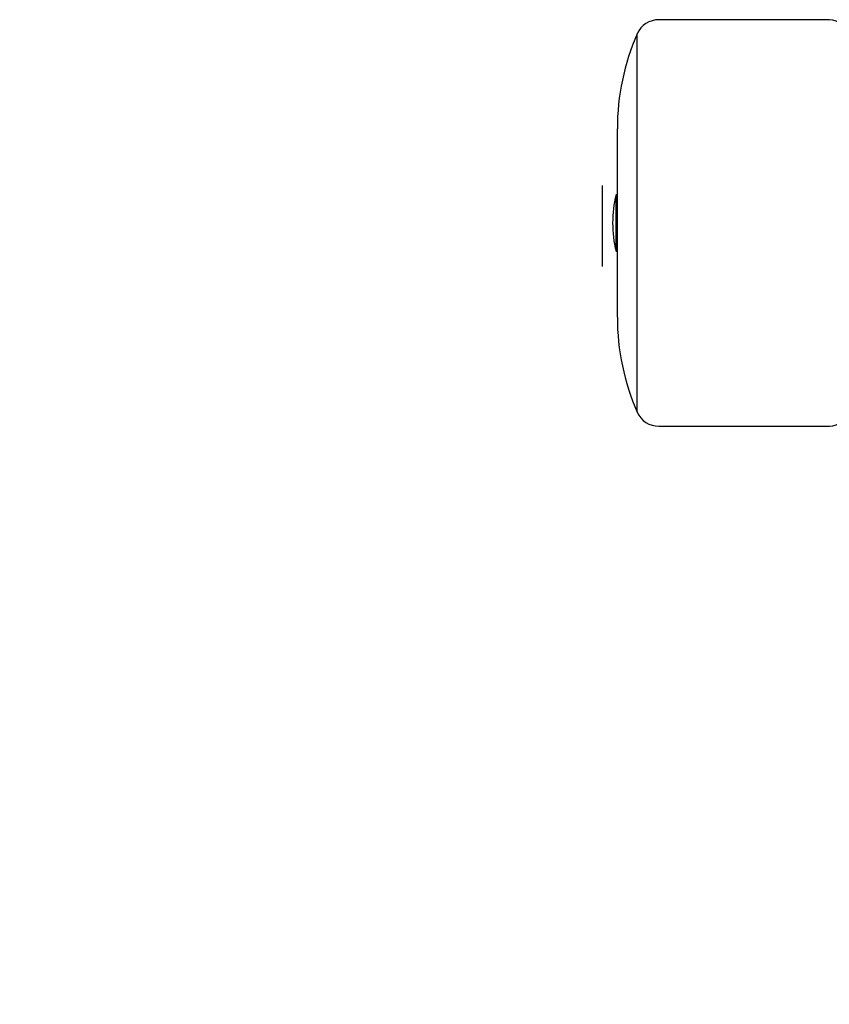
# Model space of a CAD drawing. Extents: x 0 to 342, y 0 to 385.
# Drawn here: x 0 to 137, y 192 to 360 of the extents above; entities that cross this region are included whole.
import ezdxf

# ---------------------------------------------------------------- set-up
doc = ezdxf.new("R2010")
doc.units = 0
doc.linetypes.add('SLD-CONTINUE', pattern=[0])
doc.layers.get('0').update_dxf_attribs({"linetype": 'CONTINUOUS'})
doc.layers.add('1', color=7, linetype='SLD-CONTINUE')
doc.dimstyles.new('SLDDIMSTYLE1', dxfattribs={"dimtxt": 0, "dimasz": 12, "dimexe": 0, "dimexo": 0.0625, "dimgap": 0, "dimtad": 0, "dimtih": 1, "dimtoh": 1, "dimdec": 0, "dimrnd": 1e-09, "dimzin": 0, "dimtxsty": 'STANDARD', "dimblk1": 'NONE', "dimblk2": 'NONE', "dimsah": 1, "dimcen": 0.09, "dimazin": 3, "dimtfac": 12, "dimtdec": 0, "dimtofl": 0, "dimtmove": 0, "dimatfit": 3, "dimtolj": 1, "dimtzin": 0})

# ---------------------------------------------------------------- blocks, each defined once
blk = doc.blocks.new('_NONE')

msp = doc.modelspace()

# ---------------------------------------------------------------- linework, layer by layer
at = {"color": 7, "linetype": 'SLD-CONTINUE'}
for p, q in [((137.49, 359.54), (108.54, 359.54)), ((101.49, 325.04), (101.49, 341.04)), ((101.49, 329.84), (101.27, 329.84)), ((101.49, 329.84), (101.27, 329.84)), ((101.49, 329.84), (101.27, 329.84)), ((101.27, 320.24), (101.27, 329.84)), ((101.49, 309.04), (101.49, 325.04)), ((101.27, 320.24), (101.49, 320.24)), ((101.27, 320.24), (101.49, 320.24)), ((101.27, 320.24), (101.49, 320.24)), ((108.54, 290.54), (137.49, 290.54))]:
    msp.add_line(p, q, dxfattribs=at)
at = {"color": 8, "linetype": 'SLD-CONTINUE'}
for p, q in [((104.87, 325.04), (104.87, 357.15)), ((104.87, 292.93), (104.87, 325.04))]:
    msp.add_line(p, q, dxfattribs=at)
at = {"color": 7, "linetype": 'SLD-CONTINUE'}
for centre, radius, start, end in [((108.54, 355.54), 4, 90, 156.2481), ((137.49, 356.54), 3, 0, 90), ((141.49, 341.04), 40, 156.2481, 180), ((120.69, 325.04), 20, 166.1135, 193.8865), ((141.49, 309.04), 40, 180, 203.7519), ((108.54, 294.54), 4, 203.7519, 270), ((137.49, 293.54), 3, 270, 0)]:
    msp.add_arc(centre, radius, start, end, dxfattribs=at)
at = {"layer": '1'}
msp.add_line((98.93, 331.4), (98.93, 317.67), dxfattribs=at)

# ---------------------------------------------------------------- leaders
at = {"color": 7, "linetype": 'CONTINUOUS', "has_arrowhead": 0}
msp.add_leader([(304.21, 345.02), (0, 0)], dimstyle='SLDDIMSTYLE1', dxfattribs=at)

doc.saveas('drawing.dxf')
